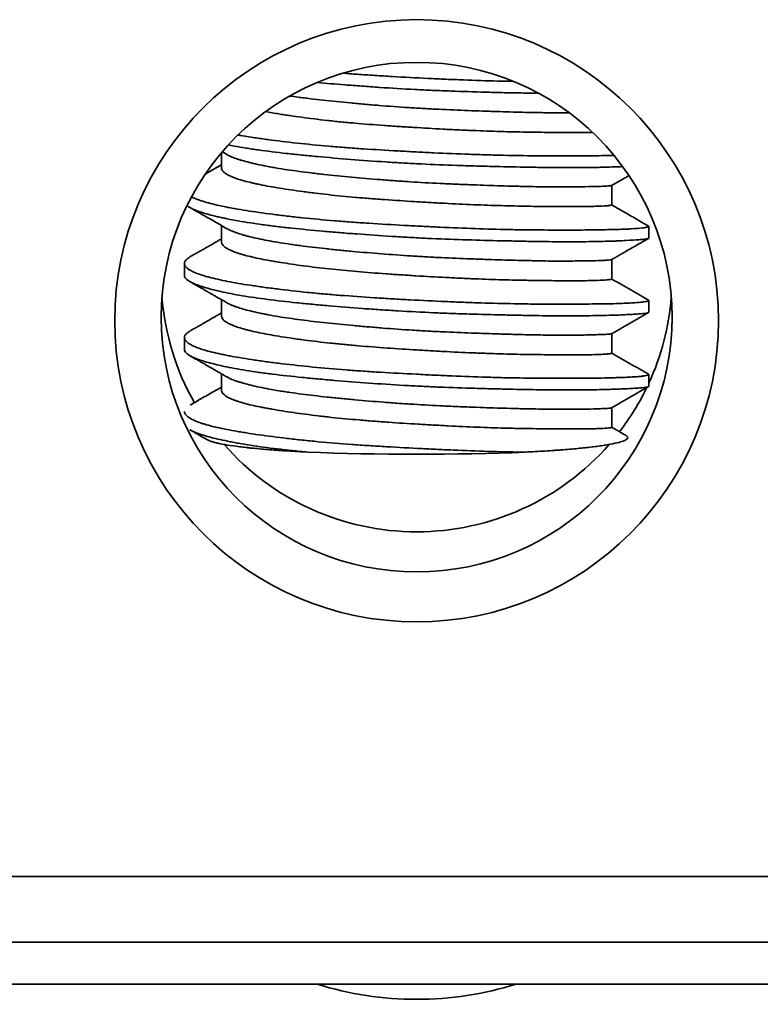
# Model space of a CAD drawing. Units: millimetres. Extents: x 16 to 539, y 33 to 384.
# Drawn here: x 161 to 169, y 360 to 370 of the extents above; entities that cross this region are included whole.
import ezdxf

# ---------------------------------------------------------------- set-up
doc = ezdxf.new("R2010")
doc.units = ezdxf.units.MM
doc.layers.add('1', color=7, linetype='Continuous', true_color=0xffffff)

msp = doc.modelspace()

# ---------------------------------------------------------------- linework, layer by layer
at = {"layer": '1', "color": 18, "linetype": 'Continuous', "lineweight": 35}
for p, q in [((162.794, 368.971), (162.794, 368.807)), ((166.994, 368.408), (166.994, 368.618)), ((162.794, 368.186), (162.794, 368.009)), ((167.394, 368.051), (167.394, 368.178)), ((162.394, 367.779), (162.394, 367.652)), ((166.994, 367.61), (166.994, 367.82)), ((162.794, 367.388), (162.794, 367.212)), ((167.394, 367.254), (167.394, 367.38)), ((162.394, 366.981), (162.394, 366.855)), ((166.994, 366.813), (166.994, 367.023)), ((162.794, 366.59), (162.794, 366.414)), ((167.394, 366.456), (167.394, 366.583)), ((166.994, 366.015), (166.994, 366.226)), ((220.593, 361.18), (141.895, 361.18)), ((142.194, 360.474), (220.294, 360.474)), ((142.194, 360.024), (220.294, 360.024))]:
    msp.add_line(p, q, dxfattribs=at)
for centre, major_axis in [((164.894, 367.162), (3.25, 0)), ((164.894, 367.201), (-2.75, 0))]:
    msp.add_ellipse(centre, major_axis=major_axis, ratio=0.996917, dxfattribs=at)
for centre, major_axis, ratio, start_param, end_param in [((164.894, 367.632), (2.75, 0), 0.996917, 3.220427, 3.657206), ((164.894, 367.632), (2.75, 0), 0.996917, 5.853573, 6.204449), ((164.894, 367.632), (2.75, 0), 0.996917, 5.63052, 5.83325), ((164.894, 367.632), (2.75, 0), 0.996917, 3.858858, 5.565724), ((164.894, 365.921), (2.5, 0), 0.078459, 4.224295, 5.198068), ((164.894, 362.781), (3.25, 0), 0.898794, 4.376533, 5.048147)]:
    msp.add_ellipse(centre, major_axis=major_axis, ratio=ratio, start_param=start_param, end_param=end_param, dxfattribs=at)
for points, knots in [([(165.934, 369.738), (165.879, 369.739), (165.823, 369.74), (165.647, 369.744), (165.524, 369.748), (165.366, 369.755), (165.335, 369.756), (165.271, 369.758), (165.175, 369.762), (165.079, 369.767), (164.888, 369.776), (164.76, 369.783), (164.601, 369.792), (164.569, 369.794), (164.505, 369.798), (164.473, 369.8), (164.378, 369.806), (164.315, 369.81), (164.202, 369.818), (164.151, 369.822), (164.1, 369.826)], [0, 0, 0, 0, 0.096563, 0.096563, 0.301146, 0.301146, 0.352291, 0.352291, 0.403437, 0.505728, 0.505728, 0.710311, 0.710311, 0.761457, 0.761457, 0.812602, 0.812602, 0.914894, 0.914894, 1, 1, 1, 1]), ([(163.824, 369.726), (163.92, 369.717), (164.019, 369.709), (164.15, 369.698), (164.181, 369.696), (164.243, 369.691), (164.274, 369.689), (164.369, 369.682), (164.432, 369.677), (164.622, 369.665), (164.749, 369.657), (164.941, 369.647), (165.005, 369.644), (165.101, 369.64), (165.133, 369.638), (165.198, 369.636), (165.23, 369.635), (165.389, 369.629), (165.513, 369.625), (165.696, 369.62), (165.756, 369.618), (165.846, 369.616), (165.876, 369.616), (165.935, 369.615), (165.964, 369.614), (166.065, 369.612), (166.136, 369.611), (166.203, 369.61)], [0, 0, 0, 0, 0.128872, 0.128872, 0.167596, 0.167596, 0.20632, 0.20632, 0.283767, 0.283767, 0.438662, 0.438662, 0.516109, 0.516109, 0.554833, 0.554833, 0.593556, 0.593556, 0.748451, 0.748451, 0.825898, 0.825898, 0.864622, 0.864622, 0.903346, 0.903346, 1, 1, 1, 1]), ([(166.535, 369.399), (166.528, 369.399), (166.521, 369.399), (166.446, 369.399), (166.371, 369.399), (166.27, 369.401), (166.25, 369.401), (166.208, 369.402), (166.145, 369.403), (166.079, 369.404), (165.945, 369.407), (165.851, 369.41), (165.728, 369.414), (165.703, 369.415), (165.653, 369.416), (165.627, 369.417), (165.551, 369.42), (165.5, 369.422), (165.345, 369.428), (165.24, 369.432), (165.08, 369.44), (165.026, 369.443), (164.918, 369.449), (164.864, 369.452), (164.703, 369.463), (164.597, 369.47), (164.44, 369.483), (164.387, 369.487), (164.309, 369.494), (164.283, 369.496), (164.232, 369.501), (164.206, 369.503), (164.08, 369.515), (163.982, 369.525), (163.841, 369.541), (163.795, 369.546), (163.728, 369.554), (163.705, 369.557), (163.661, 369.562), (163.639, 369.565), (163.588, 369.572), (163.558, 369.576), (163.529, 369.58)], [0, 0, 0, 0, 0.009946, 0.009946, 0.105585, 0.105585, 0.129495, 0.129495, 0.153405, 0.201224, 0.201224, 0.296863, 0.296863, 0.320773, 0.320773, 0.344682, 0.344682, 0.392502, 0.392502, 0.488141, 0.488141, 0.53596, 0.53596, 0.58378, 0.58378, 0.679418, 0.679418, 0.727238, 0.727238, 0.751148, 0.751148, 0.775057, 0.775057, 0.870696, 0.870696, 0.918516, 0.918516, 0.942425, 0.942425, 0.966335, 0.966335, 1, 1, 1, 1]), ([(163.269, 369.412), (163.314, 369.404), (163.361, 369.396), (163.431, 369.384), (163.451, 369.381), (163.491, 369.375), (163.511, 369.372), (163.572, 369.363), (163.615, 369.357), (163.744, 369.339), (163.835, 369.328), (163.978, 369.312), (164.027, 369.307), (164.127, 369.297), (164.177, 369.293), (164.33, 369.279), (164.434, 369.271), (164.592, 369.26), (164.645, 369.256), (164.726, 369.251), (164.753, 369.249), (164.807, 369.246), (164.834, 369.244), (164.969, 369.236), (165.075, 369.229), (165.234, 369.221), (165.287, 369.218), (165.366, 369.215), (165.392, 369.213), (165.444, 369.211), (165.47, 369.21), (165.6, 369.205), (165.7, 369.201), (165.893, 369.195), (165.986, 369.193), (166.098, 369.192), (166.12, 369.191), (166.163, 369.191), (166.227, 369.19), (166.288, 369.189), (166.405, 369.188), (166.478, 369.188), (166.561, 369.188), (166.577, 369.188), (166.609, 369.188), (166.624, 369.188), (166.669, 369.188), (166.698, 369.188), (166.746, 369.189), (166.766, 369.189), (166.786, 369.189)], [0, 0, 0, 0, 0.050765, 0.050765, 0.069878, 0.069878, 0.088991, 0.088991, 0.127217, 0.127217, 0.20367, 0.20367, 0.241896, 0.241896, 0.280122, 0.280122, 0.356575, 0.356575, 0.394801, 0.394801, 0.413914, 0.413914, 0.433028, 0.433028, 0.50948, 0.50948, 0.547707, 0.547707, 0.56682, 0.56682, 0.585933, 0.585933, 0.662385, 0.662385, 0.738838, 0.738838, 0.757951, 0.757951, 0.777064, 0.815291, 0.815291, 0.891743, 0.891743, 0.910856, 0.910856, 0.92997, 0.92997, 0.968196, 0.968196, 1, 1, 1, 1]), ([(167.018, 368.941), (167.011, 368.941), (167.003, 368.941), (166.977, 368.94), (166.959, 368.94), (166.922, 368.939), (166.865, 368.938), (166.804, 368.937), (166.677, 368.936), (166.585, 368.935), (166.461, 368.935), (166.436, 368.935), (166.385, 368.935), (166.359, 368.935), (166.279, 368.936), (166.226, 368.936), (166.061, 368.938), (165.946, 368.94), (165.768, 368.944), (165.707, 368.945), (165.615, 368.948), (165.584, 368.949), (165.522, 368.951), (165.491, 368.952), (165.335, 368.958), (165.208, 368.963), (165.017, 368.972), (164.953, 368.976), (164.857, 368.98), (164.824, 368.982), (164.76, 368.986), (164.727, 368.987), (164.567, 368.996), (164.441, 369.004), (164.255, 369.016), (164.193, 369.021), (164.101, 369.028), (164.071, 369.03), (164.01, 369.035), (163.98, 369.038), (163.83, 369.051), (163.602, 369.073), (163.393, 369.098), (163.269, 369.115), (163.244, 369.118), (163.196, 369.125), (163.173, 369.128), (163.104, 369.139), (163.06, 369.145), (163.002, 369.155), (162.986, 369.158), (162.97, 369.16)], [0, 0, 0, 0, 0.009103, 0.009103, 0.029421, 0.029421, 0.04974, 0.090377, 0.090377, 0.171652, 0.171652, 0.19197, 0.19197, 0.212289, 0.212289, 0.252926, 0.252926, 0.3342, 0.3342, 0.374838, 0.374838, 0.395156, 0.395156, 0.415475, 0.415475, 0.496749, 0.496749, 0.537386, 0.537386, 0.557705, 0.557705, 0.578023, 0.578023, 0.659298, 0.659298, 0.699935, 0.699935, 0.720254, 0.720254, 0.740572, 0.740572, 0.821847, 0.903121, 0.903121, 0.92344, 0.92344, 0.943758, 0.943758, 0.984395, 0.984395, 1, 1, 1, 1]), ([(162.867, 369.054), (162.888, 369.05), (162.909, 369.046), (162.97, 369.035), (163.011, 369.028), (163.076, 369.017), (163.099, 369.013), (163.144, 369.007), (163.168, 369.003), (163.286, 368.987), (163.386, 368.974), (163.544, 368.957), (163.598, 368.951), (163.682, 368.942), (163.71, 368.94), (163.767, 368.934), (163.796, 368.931), (163.942, 368.918), (164.062, 368.908), (164.307, 368.888), (164.432, 368.879), (164.592, 368.869), (164.624, 368.867), (164.688, 368.863), (164.72, 368.861), (164.817, 368.856), (164.881, 368.852), (165.072, 368.843), (165.199, 368.838), (165.357, 368.832), (165.389, 368.831), (165.452, 368.829), (165.484, 368.828), (165.577, 368.826), (165.639, 368.824), (165.821, 368.819), (165.938, 368.817), (166.108, 368.814), (166.164, 368.813), (166.246, 368.812), (166.273, 368.811), (166.327, 368.811), (166.353, 368.811), (166.482, 368.81), (166.579, 368.809), (166.714, 368.81), (166.757, 368.811), (166.819, 368.812), (166.84, 368.812), (166.88, 368.813), (166.899, 368.814), (166.991, 368.816), (167.055, 368.818), (167.112, 368.821)], [0, 0, 0, 0, 0.020556, 0.020556, 0.058343, 0.058343, 0.077237, 0.077237, 0.096131, 0.096131, 0.171705, 0.171705, 0.209492, 0.209492, 0.228386, 0.228386, 0.247279, 0.247279, 0.322854, 0.322854, 0.398428, 0.398428, 0.417322, 0.417322, 0.436215, 0.436215, 0.474003, 0.474003, 0.549577, 0.549577, 0.56847, 0.56847, 0.587364, 0.587364, 0.625151, 0.625151, 0.700726, 0.700726, 0.738513, 0.738513, 0.757406, 0.757406, 0.7763, 0.7763, 0.851874, 0.851874, 0.889662, 0.889662, 0.908555, 0.908555, 0.927449, 0.927449, 1, 1, 1, 1]), ([(162.802, 368.979), (162.802, 368.978), (162.819, 368.969), (162.836, 368.959), (162.852, 368.95)], [0, 0, 0, 0, 0.038146, 1, 1, 1, 1]), ([(166.993, 368.617), (166.993, 368.617), (166.993, 368.617), (166.992, 368.617), (166.991, 368.616), (166.981, 368.614), (166.965, 368.613), (166.918, 368.61), (166.886, 368.608), (166.807, 368.606), (166.759, 368.605), (166.651, 368.603), (166.59, 368.602), (166.505, 368.602), (166.488, 368.602), (166.452, 368.602), (166.434, 368.602), (166.378, 368.602), (166.339, 368.602), (166.22, 368.604), (166.136, 368.605), (166.023, 368.608), (166, 368.608), (165.954, 368.61), (165.931, 368.61), (165.86, 368.612), (165.812, 368.614), (165.665, 368.618), (165.565, 368.622), (165.41, 368.628), (165.358, 368.63), (165.278, 368.633), (165.251, 368.634), (165.198, 368.637), (165.171, 368.638), (165.038, 368.645), (164.931, 368.65), (164.771, 368.661), (164.717, 368.664), (164.637, 368.67), (164.61, 368.672), (164.557, 368.676), (164.53, 368.678), (164.398, 368.689), (164.191, 368.707), (163.995, 368.726), (163.875, 368.739), (163.852, 368.742), (163.805, 368.747), (163.736, 368.755), (163.671, 368.764), (163.543, 368.78), (163.462, 368.792), (163.369, 368.808), (163.35, 368.811), (163.314, 368.818), (163.261, 368.828), (163.212, 368.838), (163.119, 368.858), (163.064, 368.872), (163.004, 368.89), (162.992, 368.893), (162.97, 368.9), (162.959, 368.904), (162.929, 368.915), (162.91, 368.922), (162.878, 368.936), (162.864, 368.943), (162.852, 368.95)], [0, 0, 0, 0, 0.000319, 0.000319, 0.013656, 0.013656, 0.067007, 0.067007, 0.120357, 0.120357, 0.173708, 0.173708, 0.227058, 0.227058, 0.240396, 0.240396, 0.253733, 0.253733, 0.280409, 0.280409, 0.333759, 0.333759, 0.347097, 0.347097, 0.360434, 0.360434, 0.38711, 0.38711, 0.44046, 0.44046, 0.467135, 0.467135, 0.480473, 0.480473, 0.49381, 0.49381, 0.547161, 0.547161, 0.573836, 0.573836, 0.587174, 0.587174, 0.600511, 0.600511, 0.653862, 0.707212, 0.707212, 0.72055, 0.72055, 0.733888, 0.760563, 0.760563, 0.813913, 0.813913, 0.827251, 0.827251, 0.840588, 0.867264, 0.867264, 0.920614, 0.920614, 0.933952, 0.933952, 0.947289, 0.947289, 0.973965, 0.973965, 1, 1, 1, 1]), ([(162.794, 368.807), (162.794, 368.804), (162.794, 368.802), (162.798, 368.784), (162.809, 368.769), (162.837, 368.746), (162.849, 368.739), (162.87, 368.727), (162.877, 368.724), (162.893, 368.716), (162.901, 368.713), (162.945, 368.694), (162.988, 368.68), (163.063, 368.66), (163.09, 368.653), (163.133, 368.643), (163.148, 368.639), (163.178, 368.633), (163.194, 368.63), (163.275, 368.613), (163.345, 368.601), (163.498, 368.576), (163.58, 368.564), (163.689, 368.549), (163.712, 368.546), (163.757, 368.54), (163.825, 368.532), (163.895, 368.524), (164.038, 368.508), (164.137, 368.499), (164.265, 368.487), (164.29, 368.485), (164.342, 368.481), (164.369, 368.479), (164.447, 368.473), (164.5, 368.469), (164.659, 368.457), (164.765, 368.451), (164.926, 368.441), (164.98, 368.437), (165.061, 368.433), (165.088, 368.431), (165.141, 368.428), (165.168, 368.427), (165.301, 368.42), (165.405, 368.415), (165.559, 368.409), (165.609, 368.407), (165.71, 368.403), (165.76, 368.402), (165.905, 368.398), (165.998, 368.396), (166.13, 368.393), (166.173, 368.393), (166.235, 368.392), (166.256, 368.392), (166.296, 368.392), (166.317, 368.391), (166.415, 368.391), (166.487, 368.39), (166.618, 368.39), (166.677, 368.39), (166.743, 368.391), (166.755, 368.391), (166.78, 368.392), (166.815, 368.393), (166.846, 368.394), (166.901, 368.396), (166.93, 368.398), (166.957, 368.4), (166.962, 368.401), (166.971, 368.402), (166.975, 368.402), (166.985, 368.404), (166.989, 368.405), (166.993, 368.407), (166.994, 368.407), (166.994, 368.408)], [0, 0, 0, 0, 0.008981, 0.008981, 0.05779, 0.05779, 0.082194, 0.082194, 0.094397, 0.094397, 0.106599, 0.106599, 0.155408, 0.155408, 0.179812, 0.179812, 0.192015, 0.192015, 0.204217, 0.204217, 0.253026, 0.253026, 0.301835, 0.301835, 0.314037, 0.314037, 0.32624, 0.350644, 0.350644, 0.399453, 0.399453, 0.411656, 0.411656, 0.423858, 0.423858, 0.448262, 0.448262, 0.497071, 0.497071, 0.521476, 0.521476, 0.533678, 0.533678, 0.545881, 0.545881, 0.59469, 0.59469, 0.619094, 0.619094, 0.643499, 0.643499, 0.692308, 0.692308, 0.716712, 0.716712, 0.728915, 0.728915, 0.741117, 0.741117, 0.789926, 0.789926, 0.838735, 0.838735, 0.850937, 0.850937, 0.86314, 0.887544, 0.887544, 0.936353, 0.936353, 0.948555, 0.948555, 0.960758, 0.960758, 0.985162, 0.985162, 1, 1, 1, 1]), ([(166.993, 368.617), (167.01, 368.627), (167.046, 368.648), (167.105, 368.681), (167.15, 368.707), (167.176, 368.722), (167.179, 368.724)], [0, 0, 0, 0, 0.27244, 0.591604, 0.941103, 1, 1, 1, 1]), ([(167.391, 368.181), (167.396, 368.178), (167.394, 368.175), (167.382, 368.171), (167.379, 368.17), (167.371, 368.168), (167.357, 368.165), (167.338, 368.162), (167.292, 368.157), (167.253, 368.154), (167.191, 368.15), (167.178, 368.149), (167.151, 368.148), (167.137, 368.147), (167.093, 368.146), (167.062, 368.145), (166.962, 368.142), (166.887, 368.141), (166.764, 368.139), (166.72, 368.139), (166.652, 368.138), (166.629, 368.138), (166.582, 368.138), (166.558, 368.138), (166.437, 368.138), (166.335, 368.138), (166.172, 368.139), (166.117, 368.14), (166.032, 368.141), (166.003, 368.141), (165.945, 368.142), (165.915, 368.143), (165.767, 368.146), (165.646, 368.149), (165.399, 368.158), (165.273, 368.163), (165.08, 368.172), (165.016, 368.175), (164.888, 368.181), (164.824, 368.185), (164.633, 368.195), (164.506, 368.202), (164.348, 368.213), (164.317, 368.215), (164.254, 368.219), (164.161, 368.226), (164.07, 368.233), (163.89, 368.248), (163.775, 368.258), (163.635, 368.273), (163.607, 368.276), (163.552, 368.282), (163.525, 368.285), (163.445, 368.295), (163.393, 368.301), (163.242, 368.321), (163.149, 368.334), (163.018, 368.355), (162.976, 368.362), (162.916, 368.372), (162.896, 368.376), (162.858, 368.383), (162.84, 368.387), (162.75, 368.405), (162.687, 368.42), (162.605, 368.443), (162.58, 368.451), (162.546, 368.463), (162.535, 368.467), (162.514, 368.475), (162.505, 368.479), (162.487, 368.487), (162.478, 368.492), (162.47, 368.496)], [0, 0, 0, 0, 0.044407, 0.044407, 0.057499, 0.057499, 0.070591, 0.096774, 0.096774, 0.149141, 0.149141, 0.162233, 0.162233, 0.175325, 0.175325, 0.201508, 0.201508, 0.253875, 0.253875, 0.280059, 0.280059, 0.293151, 0.293151, 0.306242, 0.306242, 0.358609, 0.358609, 0.384793, 0.384793, 0.397885, 0.397885, 0.410976, 0.410976, 0.463343, 0.463343, 0.51571, 0.51571, 0.541894, 0.541894, 0.568077, 0.568077, 0.620444, 0.620444, 0.633536, 0.633536, 0.646628, 0.672811, 0.672811, 0.725178, 0.725178, 0.73827, 0.73827, 0.751362, 0.751362, 0.777545, 0.777545, 0.829912, 0.829912, 0.856096, 0.856096, 0.869188, 0.869188, 0.882279, 0.882279, 0.934646, 0.934646, 0.96083, 0.96083, 0.973921, 0.973921, 0.987013, 0.987013, 1, 1, 1, 1]), ([(162.422, 368.402), (162.432, 368.394), (162.445, 368.385), (162.469, 368.372), (162.477, 368.368), (162.494, 368.36), (162.522, 368.348), (162.554, 368.337), (162.626, 368.313), (162.683, 368.297), (162.766, 368.278), (162.783, 368.274), (162.819, 368.267), (162.837, 368.263), (162.893, 368.251), (162.932, 368.244), (163.055, 368.222), (163.143, 368.209), (163.288, 368.189), (163.338, 368.183), (163.441, 368.17), (163.494, 368.164), (163.656, 368.147), (163.768, 368.136), (163.944, 368.12), (164.004, 368.115), (164.095, 368.108), (164.125, 368.105), (164.187, 368.1), (164.218, 368.098), (164.373, 368.086), (164.499, 368.077), (164.689, 368.066), (164.753, 368.062), (164.85, 368.057), (164.882, 368.055), (164.946, 368.052), (164.979, 368.05), (165.14, 368.043), (165.267, 368.038), (165.517, 368.03), (165.64, 368.026), (165.792, 368.023), (165.822, 368.022), (165.882, 368.021), (165.97, 368.019), (166.055, 368.017), (166.223, 368.014), (166.329, 368.013), (166.456, 368.012), (166.481, 368.012), (166.531, 368.012), (166.555, 368.012), (166.626, 368.012), (166.672, 368.012), (166.803, 368.014), (166.883, 368.015), (166.974, 368.018), (166.992, 368.019), (167.026, 368.02), (167.043, 368.02), (167.091, 368.022), (167.121, 368.024), (167.204, 368.028), (167.25, 368.03), (167.306, 368.035), (167.322, 368.036), (167.343, 368.038), (167.349, 368.039), (167.36, 368.041), (167.366, 368.041), (167.386, 368.045), (167.394, 368.048), (167.394, 368.051)], [0, 0, 0, 0, 0.027572, 0.027572, 0.040432, 0.040432, 0.053292, 0.079013, 0.079013, 0.130453, 0.130453, 0.143313, 0.143313, 0.156173, 0.156173, 0.181893, 0.181893, 0.233334, 0.233334, 0.259054, 0.259054, 0.284774, 0.284774, 0.336215, 0.336215, 0.361935, 0.361935, 0.374795, 0.374795, 0.387655, 0.387655, 0.439096, 0.439096, 0.464816, 0.464816, 0.477676, 0.477676, 0.490536, 0.490536, 0.541977, 0.541977, 0.593417, 0.593417, 0.606277, 0.606277, 0.619137, 0.644858, 0.644858, 0.696298, 0.696298, 0.709158, 0.709158, 0.722018, 0.722018, 0.747739, 0.747739, 0.799179, 0.799179, 0.812039, 0.812039, 0.824899, 0.824899, 0.850619, 0.850619, 0.90206, 0.90206, 0.92778, 0.92778, 0.94064, 0.94064, 0.9535, 0.9535, 1, 1, 1, 1]), ([(162.455, 368.38), (162.471, 368.371), (162.507, 368.35), (162.565, 368.317), (162.63, 368.28), (162.701, 368.239), (162.776, 368.196), (162.827, 368.167), (162.853, 368.152)], [0, 0, 0, 0, 0.121878, 0.271336, 0.435039, 0.612976, 0.805137, 1, 1, 1, 1]), ([(167.391, 368.181), (167.366, 368.195), (167.315, 368.224), (167.241, 368.267), (167.17, 368.308), (167.105, 368.345), (167.047, 368.378), (167.01, 368.399), (166.994, 368.409)], [0, 0, 0, 0, 0.190375, 0.383006, 0.561373, 0.725481, 0.875336, 1, 1, 1, 1]), ([(166.993, 367.82), (166.992, 367.819), (166.991, 367.819), (166.983, 367.817), (166.968, 367.815), (166.939, 367.814), (166.932, 367.813), (166.919, 367.812), (166.897, 367.811), (166.87, 367.81), (166.812, 367.808), (166.766, 367.807), (166.699, 367.806), (166.685, 367.806), (166.656, 367.805), (166.641, 367.805), (166.595, 367.805), (166.563, 367.804), (166.462, 367.804), (166.389, 367.804), (166.27, 367.805), (166.229, 367.806), (166.165, 367.807), (166.144, 367.808), (166.1, 367.809), (166.078, 367.809), (165.966, 367.812), (165.872, 367.814), (165.727, 367.819), (165.677, 367.82), (165.576, 367.824), (165.525, 367.826), (165.369, 367.832), (165.264, 367.836), (165.105, 367.844), (165.052, 367.846), (164.971, 367.851), (164.944, 367.852), (164.891, 367.856), (164.863, 367.857), (164.728, 367.866), (164.622, 367.874), (164.411, 367.89), (164.308, 367.899), (164.18, 367.911), (164.155, 367.913), (164.104, 367.918), (164.03, 367.925), (163.957, 367.933), (163.815, 367.948), (163.725, 367.959), (163.617, 367.973), (163.596, 367.976), (163.554, 367.982), (163.533, 367.985), (163.472, 367.994), (163.433, 368), (163.32, 368.018), (163.252, 368.032), (163.158, 368.052), (163.128, 368.059), (163.086, 368.069), (163.072, 368.073), (163.046, 368.08), (163.033, 368.083), (162.973, 368.101), (162.932, 368.115), (162.882, 368.137), (162.867, 368.144), (162.853, 368.151), (162.853, 368.152), (162.852, 368.152)], [0, 0, 0, 0, 0.011944, 0.011944, 0.065272, 0.065272, 0.078604, 0.078604, 0.091936, 0.1186, 0.1186, 0.171927, 0.171927, 0.185259, 0.185259, 0.198591, 0.198591, 0.225255, 0.225255, 0.278583, 0.278583, 0.305247, 0.305247, 0.318579, 0.318579, 0.33191, 0.33191, 0.385238, 0.385238, 0.411902, 0.411902, 0.438566, 0.438566, 0.491894, 0.491894, 0.518557, 0.518557, 0.531889, 0.531889, 0.545221, 0.545221, 0.598549, 0.598549, 0.651877, 0.651877, 0.665209, 0.665209, 0.67854, 0.705204, 0.705204, 0.758532, 0.758532, 0.771864, 0.771864, 0.785196, 0.785196, 0.81186, 0.81186, 0.865187, 0.865187, 0.891851, 0.891851, 0.905183, 0.905183, 0.918515, 0.918515, 0.971843, 0.971843, 0.998507, 0.998507, 1, 1, 1, 1]), ([(162.794, 368.009), (162.794, 368.006), (162.794, 368.003), (162.796, 367.996), (162.797, 367.992), (162.801, 367.985), (162.804, 367.981), (162.813, 367.969), (162.82, 367.962), (162.85, 367.939), (162.878, 367.924), (162.932, 367.903), (162.951, 367.895), (162.984, 367.885), (162.996, 367.881), (163.019, 367.874), (163.032, 367.871), (163.095, 367.853), (163.153, 367.84), (163.25, 367.821), (163.284, 367.814), (163.337, 367.805), (163.355, 367.802), (163.393, 367.795), (163.412, 367.792), (163.508, 367.777), (163.673, 367.752), (163.857, 367.73), (164.051, 367.71), (164.15, 367.7), (164.354, 367.682), (164.458, 367.674), (164.591, 367.665), (164.618, 367.663), (164.672, 367.659), (164.752, 367.654), (164.833, 367.649), (164.993, 367.639), (165.1, 367.633), (165.233, 367.626), (165.259, 367.625), (165.312, 367.622), (165.339, 367.621), (165.418, 367.617), (165.47, 367.615), (165.623, 367.609), (165.722, 367.605), (165.867, 367.601), (165.914, 367.6), (165.984, 367.599), (166.007, 367.598), (166.052, 367.597), (166.075, 367.597), (166.185, 367.595), (166.268, 367.594), (166.384, 367.593), (166.421, 367.593), (166.475, 367.593), (166.493, 367.593), (166.527, 367.593), (166.544, 367.593), (166.626, 367.592), (166.743, 367.593), (166.831, 367.595), (166.887, 367.598), (166.903, 367.599), (166.932, 367.601), (166.944, 367.602), (166.975, 367.605), (166.988, 367.607), (166.993, 367.609), (166.994, 367.61), (166.994, 367.61), (166.994, 367.61), (166.994, 367.61)], [0, 0, 0, 0, 0.010546, 0.010546, 0.022753, 0.022753, 0.03496, 0.03496, 0.059374, 0.059374, 0.108202, 0.108202, 0.132616, 0.132616, 0.144823, 0.144823, 0.15703, 0.15703, 0.205858, 0.205858, 0.230272, 0.230272, 0.242479, 0.242479, 0.254686, 0.254686, 0.303514, 0.352342, 0.352342, 0.401169, 0.401169, 0.449997, 0.449997, 0.462204, 0.462204, 0.474411, 0.498825, 0.498825, 0.547653, 0.547653, 0.55986, 0.55986, 0.572067, 0.572067, 0.596481, 0.596481, 0.645309, 0.645309, 0.669723, 0.669723, 0.68193, 0.68193, 0.694137, 0.694137, 0.742964, 0.742964, 0.767378, 0.767378, 0.779585, 0.779585, 0.791792, 0.791792, 0.84062, 0.889448, 0.889448, 0.913862, 0.913862, 0.938276, 0.938276, 0.987104, 0.987104, 0.999311, 0.999311, 1, 1, 1, 1]), ([(166.993, 367.82), (167.007, 367.828), (167.035, 367.844), (167.074, 367.866), (167.11, 367.887), (167.141, 367.905), (167.167, 367.92), (167.188, 367.932), (167.205, 367.941), (167.216, 367.947), (167.223, 367.952), (167.229, 367.955), (167.237, 367.959), (167.248, 367.966), (167.266, 367.976), (167.289, 367.99), (167.32, 368.007), (167.355, 368.027), (167.379, 368.041), (167.391, 368.048)], [0, 0, 0, 0, 0.107026, 0.209166, 0.299102, 0.37683, 0.442347, 0.49565, 0.536736, 0.565605, 0.579901, 0.590606, 0.610163, 0.639381, 0.67826, 0.740448, 0.817737, 0.91013, 1, 1, 1, 1]), ([(167.391, 367.383), (167.392, 367.383), (167.393, 367.382), (167.394, 367.381), (167.394, 367.38), (167.393, 367.378), (167.391, 367.377), (167.382, 367.372), (167.364, 367.368), (167.324, 367.363), (167.308, 367.361), (167.28, 367.359), (167.27, 367.358), (167.249, 367.356), (167.238, 367.355), (167.18, 367.352), (167.125, 367.349), (167.03, 367.346), (166.996, 367.345), (166.942, 367.344), (166.923, 367.344), (166.885, 367.343), (166.865, 367.343), (166.764, 367.342), (166.677, 367.341), (166.489, 367.34), (166.388, 367.34), (166.254, 367.341), (166.226, 367.341), (166.171, 367.341), (166.088, 367.342), (166.003, 367.344), (165.829, 367.347), (165.709, 367.35), (165.555, 367.355), (165.523, 367.356), (165.461, 367.358), (165.429, 367.359), (165.335, 367.363), (165.271, 367.366), (165.081, 367.374), (164.954, 367.38), (164.761, 367.39), (164.697, 367.394), (164.568, 367.401), (164.505, 367.405), (164.316, 367.417), (164.192, 367.426), (164.011, 367.44), (163.951, 367.445), (163.863, 367.453), (163.833, 367.456), (163.775, 367.461), (163.746, 367.464), (163.605, 367.478), (163.497, 367.491), (163.344, 367.51), (163.294, 367.516), (163.222, 367.526), (163.198, 367.53), (163.151, 367.537), (163.128, 367.54), (163.015, 367.557), (162.933, 367.571), (162.785, 367.6), (162.719, 367.615), (162.646, 367.634), (162.632, 367.638), (162.605, 367.646), (162.567, 367.657), (162.534, 367.669), (162.475, 367.694), (162.446, 367.71), (162.42, 367.731), (162.416, 367.736), (162.408, 367.744), (162.405, 367.748), (162.397, 367.761), (162.394, 367.769), (162.393, 367.794), (162.403, 367.81), (162.427, 367.831), (162.432, 367.835), (162.443, 367.842), (162.448, 367.845), (162.454, 367.849)], [0, 0, 0, 0, 0.008131, 0.008131, 0.019425, 0.019425, 0.030719, 0.030719, 0.075894, 0.075894, 0.098482, 0.098482, 0.109776, 0.109776, 0.121069, 0.121069, 0.166245, 0.166245, 0.188832, 0.188832, 0.200126, 0.200126, 0.21142, 0.21142, 0.256595, 0.256595, 0.301771, 0.301771, 0.313064, 0.313064, 0.324358, 0.346946, 0.346946, 0.392121, 0.392121, 0.403415, 0.403415, 0.414709, 0.414709, 0.437297, 0.437297, 0.482472, 0.482472, 0.505059, 0.505059, 0.527647, 0.527647, 0.572822, 0.572822, 0.59541, 0.59541, 0.606704, 0.606704, 0.617998, 0.617998, 0.663173, 0.663173, 0.685761, 0.685761, 0.697054, 0.697054, 0.708348, 0.708348, 0.753524, 0.753524, 0.798699, 0.798699, 0.809993, 0.809993, 0.821287, 0.843874, 0.843874, 0.889049, 0.889049, 0.900343, 0.900343, 0.911637, 0.911637, 0.934225, 0.934225, 0.9794, 0.9794, 0.990694, 0.990694, 1, 1, 1, 1]), ([(162.394, 367.653), (162.394, 367.65), (162.394, 367.646), (162.396, 367.639), (162.397, 367.635), (162.402, 367.627), (162.404, 367.623), (162.421, 367.602), (162.445, 367.586), (162.494, 367.563), (162.512, 367.555), (162.544, 367.543), (162.555, 367.539), (162.579, 367.531), (162.591, 367.527), (162.656, 367.507), (162.716, 367.492), (162.853, 367.461), (162.93, 367.446), (163.101, 367.417), (163.193, 367.404), (163.389, 367.379), (163.493, 367.367), (163.631, 367.352), (163.659, 367.35), (163.716, 367.344), (163.801, 367.336), (163.889, 367.328), (164.066, 367.312), (164.188, 367.302), (164.344, 367.291), (164.375, 367.289), (164.438, 367.284), (164.47, 367.282), (164.566, 367.276), (164.63, 367.272), (164.821, 367.26), (164.949, 367.254), (165.14, 367.245), (165.204, 367.243), (165.3, 367.239), (165.332, 367.238), (165.395, 367.236), (165.427, 367.235), (165.583, 367.23), (165.705, 367.227), (165.883, 367.223), (165.941, 367.222), (166.028, 367.22), (166.056, 367.22), (166.113, 367.219), (166.141, 367.218), (166.28, 367.216), (166.385, 367.215), (166.532, 367.215), (166.58, 367.215), (166.649, 367.215), (166.672, 367.215), (166.717, 367.215), (166.739, 367.216), (166.846, 367.217), (166.924, 367.219), (167.063, 367.223), (167.124, 367.226), (167.19, 367.229), (167.202, 367.23), (167.226, 367.231), (167.26, 367.234), (167.289, 367.236), (167.34, 367.24), (167.364, 367.243), (167.382, 367.247), (167.385, 367.248), (167.39, 367.249), (167.391, 367.25), (167.393, 367.252), (167.394, 367.253), (167.394, 367.254)], [0, 0, 0, 0, 0.009208, 0.009208, 0.021453, 0.021453, 0.033699, 0.033699, 0.08268, 0.08268, 0.10717, 0.10717, 0.119416, 0.119416, 0.131661, 0.131661, 0.180642, 0.180642, 0.229623, 0.229623, 0.278605, 0.278605, 0.327586, 0.327586, 0.339831, 0.339831, 0.352076, 0.376567, 0.376567, 0.425548, 0.425548, 0.437793, 0.437793, 0.450039, 0.450039, 0.474529, 0.474529, 0.52351, 0.52351, 0.548001, 0.548001, 0.560246, 0.560246, 0.572492, 0.572492, 0.621473, 0.621473, 0.645963, 0.645963, 0.658209, 0.658209, 0.670454, 0.670454, 0.719435, 0.719435, 0.743926, 0.743926, 0.756171, 0.756171, 0.768416, 0.768416, 0.817397, 0.817397, 0.866379, 0.866379, 0.878624, 0.878624, 0.890869, 0.91536, 0.91536, 0.964341, 0.964341, 0.976586, 0.976586, 0.988832, 0.988832, 1, 1, 1, 1]), ([(162.454, 367.583), (162.472, 367.573), (162.506, 367.553), (162.555, 367.525), (162.6, 367.499), (162.64, 367.477), (162.673, 367.457), (162.7, 367.442), (162.72, 367.43), (162.736, 367.421), (162.753, 367.411), (162.773, 367.4), (162.797, 367.386), (162.824, 367.371), (162.843, 367.36), (162.853, 367.354)], [0, 0, 0, 0, 0.130063, 0.257885, 0.371088, 0.46968, 0.553665, 0.623045, 0.670894, 0.708026, 0.74605, 0.795458, 0.856248, 0.928417, 1, 1, 1, 1]), ([(166.993, 367.022), (166.992, 367.022), (166.992, 367.022), (166.989, 367.021), (166.987, 367.02), (166.982, 367.02), (166.978, 367.019), (166.968, 367.018), (166.958, 367.017), (166.925, 367.015), (166.894, 367.014), (166.837, 367.012), (166.816, 367.011), (166.769, 367.01), (166.744, 367.009), (166.665, 367.008), (166.605, 367.007), (166.505, 367.006), (166.47, 367.006), (166.415, 367.007), (166.396, 367.007), (166.358, 367.007), (166.338, 367.007), (166.239, 367.008), (166.155, 367.01), (166.022, 367.013), (165.977, 367.014), (165.907, 367.016), (165.883, 367.017), (165.835, 367.018), (165.811, 367.019), (165.688, 367.022), (165.588, 367.026), (165.383, 367.033), (165.278, 367.038), (165.144, 367.044), (165.117, 367.046), (165.063, 367.048), (165.036, 367.05), (164.956, 367.054), (164.902, 367.057), (164.742, 367.067), (164.636, 367.075), (164.503, 367.085), (164.477, 367.087), (164.424, 367.092), (164.397, 367.094), (164.319, 367.101), (164.267, 367.105), (164.115, 367.119), (164.017, 367.129), (163.875, 367.144), (163.828, 367.15), (163.736, 367.16), (163.691, 367.166), (163.562, 367.183), (163.481, 367.194), (163.367, 367.213), (163.331, 367.219), (163.279, 367.229), (163.261, 367.233), (163.228, 367.239), (163.212, 367.243), (163.132, 367.26), (163.076, 367.274), (163.003, 367.295), (162.98, 367.302), (162.949, 367.312), (162.939, 367.316), (162.92, 367.323), (162.911, 367.327), (162.883, 367.339), (162.866, 367.347), (162.852, 367.355)], [0, 0, 0, 0, 0.009389, 0.009389, 0.022726, 0.022726, 0.036064, 0.036064, 0.062739, 0.062739, 0.11609, 0.11609, 0.142765, 0.142765, 0.16944, 0.16944, 0.222791, 0.222791, 0.249466, 0.249466, 0.262803, 0.262803, 0.276141, 0.276141, 0.329492, 0.329492, 0.356167, 0.356167, 0.369504, 0.369504, 0.382842, 0.382842, 0.436192, 0.436192, 0.489543, 0.489543, 0.50288, 0.50288, 0.516218, 0.516218, 0.542893, 0.542893, 0.596244, 0.596244, 0.609581, 0.609581, 0.622919, 0.622919, 0.649594, 0.649594, 0.702945, 0.702945, 0.72962, 0.72962, 0.756295, 0.756295, 0.809646, 0.809646, 0.836321, 0.836321, 0.849658, 0.849658, 0.862996, 0.862996, 0.916346, 0.916346, 0.943022, 0.943022, 0.956359, 0.956359, 0.969697, 0.969697, 1, 1, 1, 1]), ([(162.794, 367.246), (162.787, 367.242), (162.767, 367.231), (162.738, 367.214), (162.708, 367.196), (162.682, 367.182), (162.662, 367.17), (162.646, 367.161), (162.636, 367.155), (162.629, 367.151), (162.623, 367.148), (162.614, 367.143), (162.602, 367.136), (162.584, 367.125), (162.559, 367.111), (162.528, 367.093), (162.492, 367.073), (162.467, 367.059), (162.455, 367.051)], [0, 0, 0, 0, 0.065108, 0.169291, 0.258838, 0.333744, 0.394004, 0.439615, 0.470575, 0.484793, 0.499551, 0.525353, 0.562201, 0.610098, 0.685507, 0.778184, 0.888134, 1, 1, 1, 1]), ([(162.794, 367.212), (162.794, 367.208), (162.795, 367.204), (162.8, 367.185), (162.812, 367.17), (162.843, 367.147), (162.855, 367.14), (162.884, 367.125), (162.9, 367.118), (162.955, 367.096), (162.998, 367.082), (163.063, 367.065), (163.076, 367.061), (163.104, 367.055), (163.118, 367.051), (163.162, 367.041), (163.193, 367.035), (163.291, 367.015), (163.362, 367.003), (163.478, 366.984), (163.518, 366.978), (163.581, 366.969), (163.602, 366.966), (163.645, 366.96), (163.667, 366.957), (163.777, 366.942), (163.869, 366.931), (164.013, 366.916), (164.062, 366.911), (164.137, 366.904), (164.162, 366.902), (164.213, 366.897), (164.238, 366.895), (164.367, 366.884), (164.576, 366.868), (164.79, 366.854), (164.925, 366.846), (164.952, 366.844), (165.006, 366.841), (165.087, 366.836), (165.167, 366.832), (165.325, 366.824), (165.429, 366.819), (165.557, 366.814), (165.583, 366.813), (165.634, 366.811), (165.659, 366.81), (165.734, 366.807), (165.783, 366.806), (165.927, 366.802), (166.019, 366.8), (166.128, 366.798), (166.15, 366.798), (166.193, 366.798), (166.214, 366.797), (166.276, 366.797), (166.316, 366.796), (166.432, 366.795), (166.503, 366.795), (166.6, 366.795), (166.631, 366.795), (166.674, 366.795), (166.689, 366.795), (166.716, 366.796), (166.729, 366.796), (166.793, 366.797), (166.837, 366.798), (166.89, 366.8), (166.906, 366.801), (166.928, 366.803), (166.934, 366.803), (166.946, 366.804), (166.952, 366.805), (166.977, 366.807), (166.989, 366.81), (166.994, 366.812), (166.994, 366.812), (166.994, 366.813)], [0, 0, 0, 0, 0.0125, 0.0125, 0.061328, 0.061328, 0.085742, 0.085742, 0.110156, 0.110156, 0.158984, 0.158984, 0.171191, 0.171191, 0.183398, 0.183398, 0.207812, 0.207812, 0.25664, 0.25664, 0.281054, 0.281054, 0.293261, 0.293261, 0.305468, 0.305468, 0.354296, 0.354296, 0.37871, 0.37871, 0.390917, 0.390917, 0.403124, 0.403124, 0.451952, 0.50078, 0.50078, 0.512987, 0.512987, 0.525194, 0.549608, 0.549608, 0.598437, 0.598437, 0.610644, 0.610644, 0.622851, 0.622851, 0.647265, 0.647265, 0.696093, 0.696093, 0.7083, 0.7083, 0.720507, 0.720507, 0.744921, 0.744921, 0.793749, 0.793749, 0.818163, 0.818163, 0.83037, 0.83037, 0.842577, 0.842577, 0.891405, 0.891405, 0.915819, 0.915819, 0.928026, 0.928026, 0.940233, 0.940233, 0.989061, 0.989061, 1, 1, 1, 1]), ([(167.391, 366.586), (167.394, 366.584), (167.395, 366.582), (167.388, 366.577), (167.374, 366.573), (167.338, 366.567), (167.323, 366.565), (167.29, 366.562), (167.271, 366.56), (167.207, 366.556), (167.155, 366.553), (167.078, 366.55), (167.062, 366.55), (167.029, 366.549), (166.978, 366.547), (166.923, 366.546), (166.807, 366.544), (166.723, 366.544), (166.607, 366.543), (166.584, 366.543), (166.535, 366.543), (166.511, 366.543), (166.436, 366.543), (166.385, 366.543), (166.228, 366.543), (166.118, 366.544), (165.946, 366.547), (165.888, 366.548), (165.798, 366.55), (165.768, 366.551), (165.707, 366.553), (165.676, 366.554), (165.523, 366.558), (165.399, 366.563), (165.21, 366.571), (165.146, 366.574), (165.05, 366.578), (165.018, 366.58), (164.953, 366.583), (164.921, 366.585), (164.76, 366.593), (164.632, 366.6), (164.443, 366.611), (164.38, 366.615), (164.256, 366.624), (164.193, 366.628), (164.009, 366.642), (163.89, 366.653), (163.662, 366.675), (163.552, 366.687), (163.421, 366.703), (163.395, 366.706), (163.343, 366.712), (163.268, 366.722), (163.197, 366.732), (163.059, 366.753), (162.975, 366.766), (162.878, 366.784), (162.859, 366.788), (162.822, 366.795), (162.804, 366.799), (162.752, 366.81), (162.72, 366.817), (162.629, 366.84), (162.578, 366.856), (162.514, 366.88), (162.495, 366.888), (162.47, 366.9), (162.463, 366.905), (162.448, 366.913), (162.442, 366.917), (162.413, 366.938), (162.399, 366.955), (162.393, 366.98), (162.394, 366.988), (162.398, 367.001), (162.4, 367.005), (162.406, 367.013), (162.409, 367.017), (162.423, 367.031), (162.437, 367.041), (162.454, 367.051)], [0, 0, 0, 0, 0.023835, 0.023835, 0.068977, 0.068977, 0.091549, 0.091549, 0.11412, 0.11412, 0.159263, 0.159263, 0.170548, 0.170548, 0.181834, 0.204405, 0.204405, 0.249548, 0.249548, 0.260834, 0.260834, 0.27212, 0.27212, 0.294691, 0.294691, 0.339834, 0.339834, 0.362405, 0.362405, 0.373691, 0.373691, 0.384976, 0.384976, 0.430119, 0.430119, 0.45269, 0.45269, 0.463976, 0.463976, 0.475262, 0.475262, 0.520404, 0.520404, 0.542976, 0.542976, 0.565547, 0.565547, 0.61069, 0.61069, 0.655832, 0.655832, 0.667118, 0.667118, 0.678404, 0.700975, 0.700975, 0.746118, 0.746118, 0.757403, 0.757403, 0.768689, 0.768689, 0.79126, 0.79126, 0.836403, 0.836403, 0.858974, 0.858974, 0.87026, 0.87026, 0.881546, 0.881546, 0.926688, 0.926688, 0.94926, 0.94926, 0.960545, 0.960545, 0.971831, 0.971831, 1, 1, 1, 1]), ([(162.394, 366.855), (162.394, 366.841), (162.401, 366.827), (162.42, 366.809), (162.425, 366.805), (162.436, 366.797), (162.442, 366.793), (162.462, 366.781), (162.477, 366.773), (162.532, 366.749), (162.577, 366.733), (162.659, 366.71), (162.688, 366.702), (162.752, 366.686), (162.786, 366.678), (162.894, 366.656), (162.973, 366.641), (163.103, 366.62), (163.149, 366.613), (163.22, 366.603), (163.244, 366.6), (163.293, 366.594), (163.318, 366.59), (163.444, 366.575), (163.55, 366.563), (163.717, 366.546), (163.773, 366.541), (163.861, 366.533), (163.89, 366.53), (163.949, 366.525), (163.98, 366.522), (164.13, 366.509), (164.376, 366.49), (164.63, 366.474), (164.791, 366.465), (164.824, 366.463), (164.888, 366.46), (164.92, 366.458), (165.016, 366.453), (165.08, 366.45), (165.271, 366.443), (165.397, 366.438), (165.552, 366.434), (165.584, 366.433), (165.645, 366.431), (165.676, 366.43), (165.768, 366.428), (165.827, 366.427), (166.003, 366.423), (166.116, 366.421), (166.252, 366.419), (166.279, 366.419), (166.332, 366.418), (166.358, 366.418), (166.436, 366.417), (166.486, 366.417), (166.631, 366.417), (166.721, 366.418), (166.845, 366.42), (166.884, 366.421), (166.941, 366.422), (166.959, 366.423), (166.995, 366.424), (167.012, 366.424), (167.096, 366.427), (167.154, 366.43), (167.227, 366.434), (167.25, 366.435), (167.28, 366.438), (167.289, 366.438), (167.307, 366.44), (167.315, 366.44), (167.353, 366.444), (167.374, 366.447), (167.391, 366.452), (167.394, 366.454), (167.394, 366.456)], [0, 0, 0, 0, 0.04232, 0.04232, 0.054565, 0.054565, 0.06681, 0.06681, 0.091301, 0.091301, 0.140282, 0.140282, 0.164773, 0.164773, 0.189264, 0.189264, 0.238245, 0.238245, 0.262735, 0.262735, 0.274981, 0.274981, 0.287226, 0.287226, 0.336207, 0.336207, 0.360698, 0.360698, 0.372943, 0.372943, 0.385189, 0.385189, 0.43417, 0.483151, 0.483151, 0.495396, 0.495396, 0.507642, 0.507642, 0.532132, 0.532132, 0.581114, 0.581114, 0.593359, 0.593359, 0.605604, 0.605604, 0.630095, 0.630095, 0.679076, 0.679076, 0.691322, 0.691322, 0.703567, 0.703567, 0.728058, 0.728058, 0.777039, 0.777039, 0.801529, 0.801529, 0.813775, 0.813775, 0.82602, 0.82602, 0.875001, 0.875001, 0.899492, 0.899492, 0.911737, 0.911737, 0.923983, 0.923983, 0.972964, 0.972964, 1, 1, 1, 1]), ([(162.455, 366.785), (162.463, 366.78), (162.479, 366.771), (162.503, 366.757), (162.525, 366.744), (162.543, 366.734), (162.558, 366.726), (162.568, 366.72), (162.575, 366.716), (162.581, 366.713), (162.586, 366.71), (162.593, 366.706), (162.603, 366.7), (162.618, 366.691), (162.638, 366.68), (162.663, 366.666), (162.692, 366.649), (162.727, 366.629), (162.766, 366.606), (162.809, 366.582), (162.838, 366.565), (162.853, 366.557)], [0, 0, 0, 0, 0.061183, 0.125667, 0.180617, 0.226036, 0.261925, 0.288285, 0.305154, 0.317407, 0.328436, 0.344037, 0.369378, 0.406938, 0.456714, 0.518703, 0.592901, 0.679306, 0.777912, 0.888714, 1, 1, 1, 1]), ([(166.993, 366.225), (166.993, 366.224), (166.992, 366.224), (166.985, 366.222), (166.972, 366.221), (166.939, 366.218), (166.926, 366.218), (166.904, 366.217), (166.895, 366.216), (166.878, 366.216), (166.869, 366.215), (166.822, 366.214), (166.777, 366.212), (166.698, 366.211), (166.67, 366.21), (166.626, 366.21), (166.61, 366.21), (166.578, 366.209), (166.562, 366.209), (166.479, 366.209), (166.406, 366.209), (166.25, 366.211), (166.166, 366.212), (166.055, 366.215), (166.032, 366.215), (165.986, 366.216), (165.917, 366.218), (165.846, 366.22), (165.701, 366.224), (165.601, 366.228), (165.472, 366.233), (165.446, 366.234), (165.394, 366.236), (165.315, 366.239), (165.236, 366.242), (165.077, 366.25), (164.97, 366.256), (164.836, 366.264), (164.809, 366.266), (164.755, 366.269), (164.728, 366.271), (164.647, 366.277), (164.594, 366.281), (164.435, 366.293), (164.332, 366.302), (164.179, 366.316), (164.129, 366.321), (164.054, 366.328), (164.029, 366.33), (163.98, 366.335), (163.956, 366.338), (163.837, 366.351), (163.746, 366.361), (163.616, 366.378), (163.574, 366.384), (163.512, 366.393), (163.492, 366.396), (163.452, 366.402), (163.433, 366.405), (163.337, 366.42), (163.197, 366.447), (163.083, 366.474), (163.021, 366.492), (163.008, 366.496), (162.985, 366.503), (162.952, 366.513), (162.923, 366.524), (162.885, 366.54), (162.867, 366.549), (162.852, 366.557)], [0, 0, 0, 0, 0.007679, 0.007679, 0.061007, 0.061007, 0.087671, 0.087671, 0.101003, 0.101003, 0.114335, 0.114335, 0.167662, 0.167662, 0.194326, 0.194326, 0.207658, 0.207658, 0.22099, 0.22099, 0.274318, 0.274318, 0.327645, 0.327645, 0.340977, 0.340977, 0.354309, 0.380973, 0.380973, 0.4343, 0.4343, 0.447632, 0.447632, 0.460964, 0.487628, 0.487628, 0.540956, 0.540956, 0.554288, 0.554288, 0.567619, 0.567619, 0.594283, 0.594283, 0.647611, 0.647611, 0.674275, 0.674275, 0.687607, 0.687607, 0.700939, 0.700939, 0.754266, 0.754266, 0.78093, 0.78093, 0.794262, 0.794262, 0.807594, 0.807594, 0.860921, 0.914249, 0.914249, 0.927581, 0.927581, 0.940913, 0.967577, 0.967577, 1, 1, 1, 1]), ([(162.794, 366.448), (162.777, 366.439), (162.739, 366.417), (162.677, 366.381), (162.606, 366.341), (162.531, 366.298), (162.48, 366.268), (162.455, 366.254)], [0, 0, 0, 0, 0.14736, 0.33937, 0.54799, 0.773228, 1, 1, 1, 1]), ([(162.794, 366.414), (162.794, 366.414), (162.794, 366.413), (162.794, 366.409), (162.795, 366.405), (162.801, 366.386), (162.827, 366.355), (162.885, 366.326), (162.932, 366.308), (162.942, 366.304), (162.962, 366.297), (162.994, 366.286), (163.031, 366.276), (163.108, 366.255), (163.167, 366.242), (163.249, 366.226), (163.266, 366.223), (163.301, 366.216), (163.319, 366.213), (163.373, 366.204), (163.411, 366.197), (163.527, 366.179), (163.61, 366.167), (163.742, 366.15), (163.788, 366.144), (163.858, 366.136), (163.882, 366.133), (163.929, 366.128), (163.953, 366.125), (164.074, 366.112), (164.173, 366.103), (164.327, 366.09), (164.379, 366.085), (164.457, 366.079), (164.484, 366.077), (164.537, 366.073), (164.564, 366.072), (164.697, 366.062), (164.804, 366.055), (164.964, 366.046), (165.018, 366.043), (165.098, 366.038), (165.125, 366.037), (165.178, 366.034), (165.205, 366.032), (165.339, 366.026), (165.547, 366.016), (165.745, 366.009), (165.866, 366.006), (165.89, 366.006), (165.937, 366.004), (166.007, 366.003), (166.074, 366.002), (166.204, 366), (166.286, 365.999), (166.382, 365.998), (166.401, 365.998), (166.438, 365.998), (166.457, 365.998), (166.51, 365.998), (166.544, 365.997), (166.64, 365.997), (166.697, 365.998), (166.773, 365.999), (166.796, 366), (166.829, 366), (166.839, 366.001), (166.859, 366.002), (166.868, 366.002), (166.912, 366.004), (166.94, 366.006), (166.969, 366.009), (166.977, 366.01), (166.988, 366.012), (166.992, 366.013), (166.994, 366.015), (166.994, 366.015), (166.994, 366.015)], [0, 0, 0, 0, 0.002246, 0.002246, 0.014453, 0.014453, 0.06328, 0.112108, 0.112108, 0.124315, 0.124315, 0.136522, 0.160936, 0.160936, 0.209764, 0.209764, 0.221971, 0.221971, 0.234178, 0.234178, 0.258592, 0.258592, 0.30742, 0.30742, 0.331834, 0.331834, 0.344041, 0.344041, 0.356248, 0.356248, 0.405075, 0.405075, 0.429489, 0.429489, 0.441696, 0.441696, 0.453903, 0.453903, 0.502731, 0.502731, 0.527145, 0.527145, 0.539352, 0.539352, 0.551559, 0.551559, 0.600387, 0.649215, 0.649215, 0.661422, 0.661422, 0.673629, 0.698043, 0.698043, 0.74687, 0.74687, 0.759077, 0.759077, 0.771284, 0.771284, 0.795698, 0.795698, 0.844526, 0.844526, 0.86894, 0.86894, 0.881147, 0.881147, 0.893354, 0.893354, 0.942182, 0.942182, 0.966596, 0.966596, 0.99101, 0.99101, 1, 1, 1, 1]), ([(166.061, 365.748), (165.947, 365.749), (165.711, 365.754), (165.463, 365.763), (165.304, 365.769), (165.272, 365.771), (165.208, 365.773), (165.113, 365.778), (165.017, 365.782), (164.825, 365.792), (164.698, 365.799), (164.538, 365.808), (164.507, 365.81), (164.443, 365.814), (164.411, 365.816), (164.316, 365.822), (164.254, 365.826), (164.07, 365.84), (163.951, 365.85), (163.806, 365.863), (163.777, 365.866), (163.72, 365.872), (163.691, 365.875), (163.607, 365.883), (163.552, 365.89), (163.393, 365.908), (163.292, 365.921), (163.151, 365.941), (163.106, 365.948), (163.04, 365.959), (163.019, 365.962), (162.976, 365.969), (162.956, 365.973), (162.856, 365.99), (162.785, 366.005), (162.69, 366.027), (162.66, 366.035), (162.619, 366.046), (162.606, 366.05), (162.581, 366.058), (162.569, 366.062), (162.511, 366.082), (162.475, 366.099), (162.422, 366.132), (162.405, 366.149), (162.396, 366.17), (162.395, 366.174), (162.394, 366.18), (162.394, 366.182), (162.394, 366.184)], [0, 0, 0, 0, 0.074805, 0.149611, 0.149611, 0.168312, 0.168312, 0.187014, 0.224416, 0.224416, 0.299222, 0.299222, 0.317923, 0.317923, 0.336625, 0.336625, 0.374027, 0.374027, 0.448833, 0.448833, 0.467534, 0.467534, 0.486236, 0.486236, 0.523638, 0.523638, 0.598444, 0.598444, 0.635847, 0.635847, 0.654548, 0.654548, 0.673249, 0.673249, 0.748055, 0.748055, 0.785458, 0.785458, 0.804159, 0.804159, 0.82286, 0.82286, 0.897666, 0.897666, 0.972471, 0.972471, 0.991173, 0.991173, 1, 1, 1, 1]), ([(162.453, 365.988), (162.47, 365.978), (162.491, 365.969), (162.535, 365.951), (162.557, 365.943), (162.606, 365.927), (162.632, 365.919), (162.718, 365.896), (162.784, 365.881), (162.878, 365.862), (162.897, 365.858), (162.937, 365.851), (162.997, 365.839), (163.062, 365.829), (163.196, 365.808), (163.292, 365.795), (163.42, 365.78), (163.447, 365.777), (163.5, 365.771), (163.527, 365.768), (163.609, 365.759), (163.664, 365.754), (163.722, 365.748)], [0, 0, 0, 0, 0.108417, 0.108417, 0.197575, 0.197575, 0.286733, 0.286733, 0.46505, 0.46505, 0.509629, 0.509629, 0.554208, 0.643367, 0.643367, 0.821683, 0.821683, 0.866262, 0.866262, 0.910842, 0.910842, 1, 1, 1, 1]), ([(162.455, 365.987), (162.469, 365.979), (162.498, 365.962), (162.54, 365.939), (162.577, 365.917), (162.608, 365.899), (162.629, 365.887), (162.64, 365.881), (162.642, 365.88)], [0, 0, 0, 0, 0.234962, 0.465862, 0.664625, 0.831263, 0.965785, 1, 1, 1, 1]), ([(163.722, 365.748), (163.647, 365.752), (163.505, 365.76), (163.375, 365.769), (163.252, 365.779), (163.193, 365.784), (163.124, 365.791), (163.111, 365.792), (163.084, 365.795), (163.046, 365.799), (163.009, 365.803), (162.939, 365.812), (162.897, 365.818), (162.821, 365.83), (162.787, 365.837), (162.75, 365.845), (162.743, 365.846), (162.729, 365.85), (162.71, 365.855), (162.693, 365.86), (162.665, 365.869), (162.652, 365.875), (162.641, 365.88)], [0, 0, 0, 0, 0.127101, 0.254202, 0.254202, 0.381304, 0.381304, 0.413079, 0.413079, 0.444854, 0.508405, 0.508405, 0.635506, 0.635506, 0.762607, 0.762607, 0.794382, 0.794382, 0.826158, 0.889708, 0.889708, 1, 1, 1, 1]), ([(167.148, 365.928), (167.15, 365.927), (167.152, 365.925), (167.164, 365.917), (167.168, 365.911), (167.167, 365.897), (167.162, 365.89), (167.146, 365.88), (167.139, 365.876), (167.124, 365.869), (167.115, 365.866), (167.084, 365.856), (167.034, 365.843), (166.966, 365.83), (166.918, 365.822), (166.908, 365.821), (166.888, 365.818), (166.857, 365.813), (166.823, 365.809), (166.753, 365.8), (166.703, 365.794), (166.594, 365.784), (166.535, 365.779), (166.457, 365.773), (166.442, 365.771), (166.409, 365.769), (166.361, 365.765), (166.31, 365.762), (166.207, 365.756), (166.135, 365.752), (166.061, 365.748)], [0, 0, 0, 0, 0.016619, 0.016619, 0.114957, 0.114957, 0.213295, 0.213295, 0.262464, 0.262464, 0.311633, 0.311633, 0.409971, 0.508309, 0.508309, 0.532894, 0.532894, 0.557479, 0.606648, 0.606648, 0.704986, 0.704986, 0.803324, 0.803324, 0.827908, 0.827908, 0.852493, 0.901662, 0.901662, 1, 1, 1, 1])]:
    msp.add_open_spline(points, degree=3, knots=knots, dxfattribs=at)
for points, degree in [([(162.794, 368.841), (162.707, 368.791), (162.62, 368.741)], 2), ([(162.794, 368.043), (162.624, 367.946), (162.454, 367.849)], 2), ([(167.391, 367.384), (167.193, 367.497), (166.994, 367.611)], 2), ([(166.993, 367.022), (167.192, 367.136), (167.391, 367.25)], 2), ([(167.391, 366.586), (167.193, 366.7), (166.994, 366.813)], 2), ([(166.993, 366.225), (167.192, 366.339), (167.391, 366.453)], 2), ([(167.148, 365.928), (166.994, 366.016)], 1)]:
    msp.add_open_spline(points, degree=degree, dxfattribs=at)

doc.saveas('drawing.dxf')
